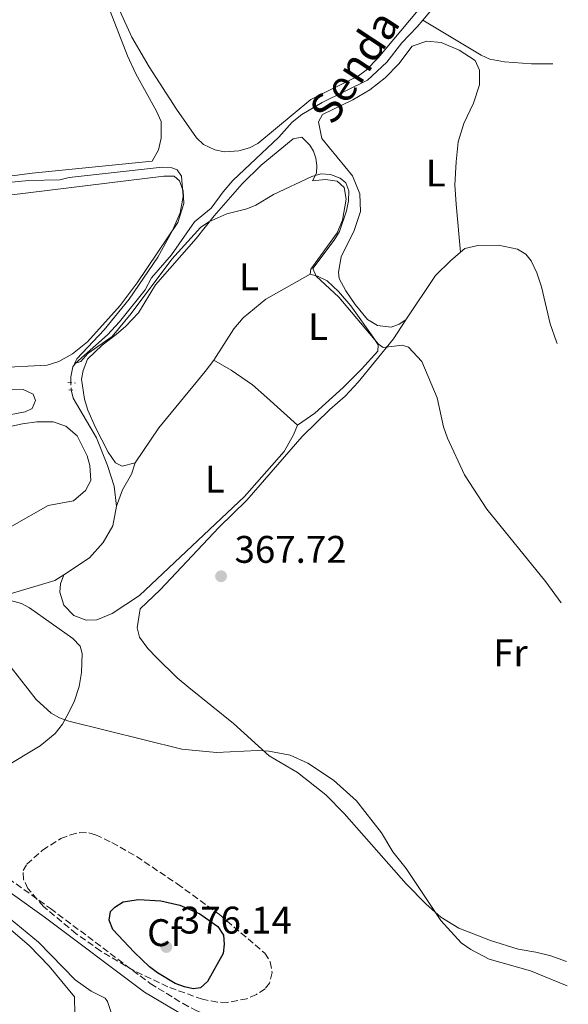
# Model space of a CAD drawing. Units: metres. Extents: x 605247 to 608737, y 4648254 to 4650619.
# Drawn here: x 608579 to 608721, y 4649101 to 4649357 of the extents above; entities that cross this region are included whole.
import ezdxf
from ezdxf.enums import TextEntityAlignment as Align

# ---------------------------------------------------------------- set-up
doc = ezdxf.new("R2010")
doc.units = ezdxf.units.M
doc.header["$MEASUREMENT"] = 0
for name, pattern in [('DGN Style 2', [1.7399219301090239, 1.043953158065414, -0.6959687720436097]), ('DGN Style 3', [2.435890702152634, 1.739921930109024, -0.6959687720436097]), ('DGN Style 5', [1.217945351076317, 0.5219765790327072, -0.6959687720436097])]:
    doc.linetypes.add(name, pattern=pattern)
for name, color, linetype, lineweight in [('Acequia sin especificar', 4, 'Continuous', 0), ('Acequia sin especificar no vista', 4, 'DGN Style 5', 0), ('Camino', 7, 'DGN Style 3', 0), ('Cota de punto acotado terreno', 7, 'Continuous', 0), ('Curva de nivel directora', 30, 'Continuous', 30), ('Curva de nivel intermedia', 30, 'Continuous', 0), ('Estanque', 4, 'Continuous', 0), ('Etiqueta de uso rústico', 92, 'Continuous', 0), ('Etiqueta de zona arbolada', 92, 'Continuous', 0), ('Línea de cambio de uso (parcela vista)', 92, 'Continuous', 0), ('Margen derecho', 7, 'Continuous', 0), ('Pontón-alcantarilla (pasos de agua)', 1, 'DGN Style 2', 0), ('Punto acotado terreno (símbolo)', 7, 'Continuous', 0), ('Texto de Pista sin pavimentar', 7, 'Continuous', 0), ('Zona arbolada', 92, 'DGN Style 3', 0)]:
    doc.layers.add(name, color=color, linetype=linetype, lineweight=lineweight)
doc.styles.add('Style-Arial', font='arial.ttf')

# ---------------------------------------------------------------- blocks, each defined once
blk = doc.blocks.new('5PATER')
at = {"layer": 'Estanque', "linetype": 'Continuous', "lineweight": 0}
h = blk.add_hatch(color=51, dxfattribs=at)
edge = h.paths.add_edge_path()
edge.add_ellipse((0, 0), major_axis=(-0.1095731443231308, -0.1110710700762829), ratio=0.9994222409660317, start_angle=0, end_angle=360)

msp = doc.modelspace()

# ---------------------------------------------------------------- linework, layer by layer
at = {"layer": 'Acequia sin especificar', "color": 4, "linetype": 'Continuous', "lineweight": 0}
for points in [[(608683.3799999999, 4649357.289999999, 361.7799999999988), (608690.8300000001, 4649366.279999999, 361.5399999999936), (608693.5999999996, 4649370.42, 361.4499999999971), (608703.3300000001, 4649391.52, 361.1300000000047), (608707.2199999997, 4649401.02, 361.2599999999948), (608707.9699999997, 4649405.980000001, 361.2700000000041), (608707.9299999997, 4649410.75, 361.2100000000065), (608706.4699999997, 4649419.279999999, 361.3600000000006)], [(608591.8799999999, 4649262.939999999, 365.0099999999948), (608591.8700000001, 4649264.430000001, 364.9499999999971), (608592.3399999999, 4649267.050000001, 364.9499999999971), (608593.0499999998, 4649268, 364.9499999999971), (608601.3600000005, 4649275.350000001, 364.75), (608604.54, 4649278.789999999, 364.6999999999971), (608611.1500000004, 4649287.100000001, 364.5099999999948), (608612.8300000001, 4649290.24, 364.4100000000035), (608618.0099999999, 4649296.180000001, 363.8699999999953), (608624, 4649304.76, 363.7799999999988), (608628.3499999996, 4649308.33, 363.6300000000047), (608631.4600000001, 4649312.59, 363.1000000000058), (608633.9800000006, 4649315.550000001, 363.1000000000058), (608645.9500000002, 4649326.810000001, 363), (608649.4000000004, 4649330.74, 363), (608651.9500000002, 4649332.730000001, 363), (608657.1900000004, 4649335.82, 363), (608669.0099999999, 4649341.710000001, 362.7100000000065), (608674.0499999998, 4649346.350000001, 362.4100000000035), (608677.9299999997, 4649351.41, 362.1199999999953), (608681.9600000001, 4649355.58, 361.8300000000018), (608683.3799999999, 4649357.289999999, 361.7799999999988)], [(608603.7000000002, 4649230.779999999, 366.4100000000035), (608603.1200000001, 4649235.970000001, 366.1600000000035), (608601.3799999999, 4649241.350000001, 366.1199999999953), (608598.5700000003, 4649248.57, 365.8699999999953), (608592.4800000006, 4649258.850000001, 365.5800000000018), (608591.9100000003, 4649261.029999999, 365.2400000000052)], [(608590.0300000003, 4649212.92, 367.3300000000018), (608596.6699999999, 4649217.279999999, 366.8899999999995), (608600.2699999996, 4649221.300000001, 366.6999999999971), (608602.7599999999, 4649225.67, 366.4600000000065), (608603.7000000002, 4649230.779999999, 366.4100000000035)], [(608573.7699999996, 4649206.859999999, 369.0399999999936), (608575.8499999996, 4649207.82, 368.7899999999936), (608587.7300000006, 4649211.41, 367.4799999999959), (608590.0300000003, 4649212.92, 367.3300000000018)], [(608530.4000000004, 4649157.789999999, 372.5500000000029), (608542.7400000002, 4649149.25, 372.2899999999936), (608544.9299999997, 4649148.17, 372.4600000000065), (608566.8499999996, 4649133.109999999, 372.1999999999971), (608573.0099999999, 4649125.720000001, 371.9799999999959), (608583.4199999999, 4649117.230000001, 372.2400000000052), (608592.9900000002, 4649107.470000001, 372.2400000000052), (608597.1600000003, 4649104.49, 372.1100000000006), (608600.7699999996, 4649102.680000001, 372.1600000000035), (608601.3899999997, 4649101.800000001, 372.1600000000035), (608602.3799999999, 4649098.930000001, 372.1600000000035), (608604.2999999998, 4649096.32, 372.0599999999977)]]:
    msp.add_polyline3d(points, dxfattribs=at)
at = {"layer": 'Acequia sin especificar no vista', "color": 4, "linetype": 'DGN Style 5', "lineweight": 0, "extrusion": (-0.001877369775702286, 0.1195258745798246, 0.992829311003988), "elevation": 554927.0596806264, "flags": 128}
msp.add_lwpolyline([(-681532.8898707198, -4605820.366650553), (-681532.8898707198, -4605822.290682779)], dxfattribs=at)
at = {"layer": 'Camino', "color": 7, "linetype": 'DGN Style 3', "lineweight": 0}
msp.add_polyline3d([(608558.7999999997, 4649144.440000001, 372.479999999996), (608564.8999999972, 4649140.960000002, 372.3999999999941), (608571.6899999998, 4649136.660000001, 373.0299999999988), (608586.5499999993, 4649126.02, 373.3300000000019), (608612.5300000011, 4649106.470000001, 374.5500000000029), (608621.0399999982, 4649101.260000003, 374.3899999999995), (608624.4600000003, 4649099.440000003, 374.3300000000019), (608628.9200000018, 4649097.670000004, 374.2799999999989), (608634.9499999977, 4649097.230000001, 374.2799999999989), (608646.0199999987, 4649097.010000004, 373.5500000000029), (608660.9400000006, 4649095.949999999, 372.3800000000046), (608666.6299999993, 4649095.410000001, 372.2599999999947), (608671.6600000006, 4649094.690000001, 372.2100000000065), (608708.4899999974, 4649087.430000001, 369.9400000000024), (608713.4800000008, 4649087.070000002, 369.8699999999954), (608721.1799999988, 4649087.180000001, 369.6999999999971)], dxfattribs=at)
at = {"layer": 'Curva de nivel directora', "color": 30, "linetype": 'Continuous', "lineweight": 30, "elevation": 375, "flags": 128}
msp.add_lwpolyline([(608623.6499999989, 4649105.070000002), (608621.4299999994, 4649105.600000001), (608619.0199999998, 4649106.480000001), (608614.3599999995, 4649109.28), (608612.2999999986, 4649110.82), (608608.2999999999, 4649114.680000001), (608602.8199999993, 4649120.57), (608601.8200000002, 4649123.000000002), (608602.1699999988, 4649125.220000002), (608603.32, 4649126.380000002), (608605.4399999989, 4649127.710000001), (608609.4600000001, 4649128.350000001), (608615.2400000001, 4649128.010000001), (608620.2200000001, 4649126.870000001), (608625.3900000001, 4649124.58), (608630.1100000008, 4649121.28), (608631.5399999992, 4649119.060000001), (608631.729999999, 4649116.740000002), (608631.4499999997, 4649114.26), (608627.3899999984, 4649107.04), (608625.5399999998, 4649105.350000001), (608623.6499999989, 4649105.070000002)], dxfattribs=at)
at = {"layer": 'Curva de nivel intermedia', "color": 30, "linetype": 'Continuous', "lineweight": 0, "flags": 128}
for points, elevation in [([(608719.3799999994, 4649205.599999999), (608715.4000000008, 4649211.100000001), (608700.0300000019, 4649229.98), (608694.2600000005, 4649238.909999999), (608689.7800000012, 4649248.449999999), (608688.8100000012, 4649251.38), (608687.0900000001, 4649258.99), (608683.1200000005, 4649268.449999999), (608679.6600000003, 4649272.150000001), (608678.0199999998, 4649272.640000001), (608673.0599999998, 4649272.06), (608671.8300000004, 4649272.909999998), (608661.5199999996, 4649285.220000001), (608655.6299999999, 4649290.67), (608654.7699999993, 4649292.599999999), (608660.3700000007, 4649300.029999998), (608661.7099999995, 4649302.310000001), (608663.5700000015, 4649307.63), (608664.060000001, 4649310.27), (608664.1300000002, 4649312.9), (608663.3400000012, 4649314.970000001), (608661.9100000008, 4649316.170000001), (608659.3499999992, 4649317.09), (608656.8600000015, 4649317.3), (608654.51, 4649316.58), (608644.55, 4649311.929999998), (608639.9299999999, 4649309.149999999), (608637.6100000021, 4649308.220000001), (608632.4600000001, 4649306.850000001), (608627.7800000019, 4649304.789999999), (608625.550000001, 4649303.32), (608618.1300000002, 4649295.089999998), (608607.5100000009, 4649280.899999999), (608602.5800000001, 4649274.909999999), (608596.2400000012, 4649270.52), (608594.4599999997, 4649268.470000001), (608592.8200000012, 4649267.899999999), (608593.4600000005, 4649269.109999998), (608600.4900000002, 4649276.670000001), (608607.0000000013, 4649284.63), (608614.4600000001, 4649295.569999999), (608618.3, 4649302.55), (608620.2800000005, 4649307.130000002), (608621.0600000005, 4649311.380000001), (608620.6200000002, 4649316.720000001), (608619.5499999997, 4649318.289999999), (608618.1300000002, 4649318.849999999), (608615.6300000013, 4649319), (608591.4400000023, 4649316.3), (608589.0000000015, 4649315.730000001), (608580.9700000003, 4649315.59), (608575.5700000002, 4649315.04)], 365.0000000000001), ([(608576.3100000002, 4649188.720000001), (608582.8500000001, 4649180.430000001), (608586.7400000016, 4649176.91), (608588.9200000009, 4649175.679999998), (608591.3200000015, 4649174.82), (608620.7000000007, 4649167.529999998), (608629.7400000021, 4649166.59), (608640.4300000007, 4649167.140000001), (608643.360000001, 4649166.970000001), (608648.8700000007, 4649165.92), (608653.5100000009, 4649163.880000001), (608660.1500000017, 4649159.38), (608666.1599999998, 4649154.050000001), (608672.6700000009, 4649145.680000001), (608675.6200000013, 4649140.789999999), (608679.0999999993, 4649136.439999999), (608688.1200000005, 4649122.850000001), (608693.3999999999, 4649117.039999999), (608695.8699999999, 4649115.3), (608700.6399999997, 4649112.829999999), (608711.3700000008, 4649109.820000002), (608720.9000000017, 4649105.859999998)], 370.0000000000001)]:
    msp.add_lwpolyline(points, dxfattribs=dict(at, elevation=elevation))
at = {"layer": 'Línea de cambio de uso (parcela vista)', "color": 92, "linetype": 'Continuous', "lineweight": 0}
for points in [[(608575.25, 4649377.800000001, 363.3099999999977), (608584.2599999999, 4649378.119999999, 363.8399999999965), (608589.6600000003, 4649377.939999999, 363.8899999999995), (608593.9500000002, 4649376, 363.9400000000023), (608597.1600000003, 4649373.27, 363.6999999999971), (608602.0499999998, 4649359.619999999, 363.8899999999995), (608606.6100000005, 4649348, 364.0399999999936), (608608.7199999997, 4649343.310000001, 364.2299999999959), (608614.1699999999, 4649333.640000001, 364.2299999999959), (608615.3499999996, 4649330.949999999, 364.2799999999988), (608615.3300000001, 4649326.539999999, 364.429999999993), (608614.6600000003, 4649323.52, 364.429999999993), (608613.0099999999, 4649320.619999999, 364.429999999993), (608581.8399999999, 4649317.5, 364.3999999999942), (608556.1299999999, 4649314.119999999, 364.2599999999948), (608526.4600000001, 4649309.77, 364.2599999999948), (608520.2100000001, 4649309.100000001, 364.3800000000047), (608515.1699999999, 4649309.58, 364.4799999999959), (608512.9199999999, 4649312.029999999, 364.4799999999959), (608511.1399999997, 4649315.449999999, 364.4799999999959), (608510.1699999999, 4649317.699999999, 366.179999999993)], [(608685.8499999996, 4649364.32, 362.2200000000012), (608671.8200000003, 4649347.449999999, 362.429999999993), (608668.6699999999, 4649344.300000001, 362.3699999999953), (608666.6299999999, 4649342.83, 362.320000000007), (608654.29, 4649336.67, 362.0899999999965), (608640.4699999997, 4649325.230000001, 362.1600000000035), (608638.2800000003, 4649324.050000001, 362.3099999999977), (608635.5800000001, 4649323.32, 362.4400000000023), (608631.7800000003, 4649323.039999999, 362.3699999999953), (608629.3399999999, 4649323.58, 362.3699999999953), (608626.3499999996, 4649324.930000001, 362.4400000000023), (608624.5499999998, 4649326.689999999, 362.4400000000023), (608619.3799999999, 4649334.100000001, 362.5800000000018), (608612.2300000006, 4649345.189999999, 362.5399999999936), (608607.7100000001, 4649352.890000001, 362.5099999999948), (608604.6200000001, 4649359.699999999, 362.5099999999948)], [(608683.3799999999, 4649357.289999999, 361.7799999999988), (608698.54, 4649348.15, 361.2299999999959), (608700.8099999996, 4649347.109999999, 361.1499999999942), (608704.6200000001, 4649346.41, 361.1399999999995), (608711.6399999997, 4649345.949999999, 361.1399999999995), (608717.0700000003, 4649345.960000001, 361.2100000000065), (608717.2300000006, 4649345.939999999, 361.2100000000065)], [(608679, 4649279.26, 364.8699999999953), (608677.29, 4649278.15, 364.5299999999988), (608675.1600000003, 4649277.359999999, 364.2899999999936), (608671.6100000005, 4649277.84, 364.1900000000023), (608669.0300000003, 4649279.4, 364.1399999999995), (608665.79, 4649283.24, 364.070000000007), (608663.3499999996, 4649286.869999999, 364), (608661.6600000003, 4649290.060000001, 363.8999999999942), (608661.5, 4649291.65, 363.8999999999942), (608662.1399999997, 4649295.65, 363.8500000000058), (608665.5300000003, 4649302.51, 363.8500000000058), (608667.1900000004, 4649307.439999999, 363.8500000000058), (608666.9900000002, 4649312.109999999, 363.8000000000029), (608665.0899999999, 4649316.75, 363.7599999999948), (608657.1200000001, 4649326.529999999, 363.5599999999977), (608656.29, 4649330.84, 363.4600000000065), (608657.3200000003, 4649332.720000001, 363.3600000000006), (608665.1900000004, 4649336.59, 363.4100000000035), (608669.6500000004, 4649339.189999999, 363.3600000000006), (608673.5899999999, 4649342.27, 363.4100000000035), (608677.1200000001, 4649345.890000001, 363.3600000000006), (608680.5999999996, 4649350.49, 363.3600000000006), (608684.4000000004, 4649351.869999999, 363.3600000000006), (608688.1399999997, 4649351.49, 363.3600000000006), (608692.8200000003, 4649349.5, 363.3600000000006), (608697.0199999996, 4649346.83, 363.4499999999971), (608698.1399999997, 4649344.27, 363.5099999999948), (608698.1200000001, 4649340.439999999, 363.5599999999977), (608696.5499999998, 4649335.689999999, 363.6499999999942), (608694.0599999996, 4649330.41, 363.7100000000065), (608692.6100000005, 4649325.619999999, 363.8899999999995), (608692.0599999996, 4649320.4, 363.9900000000052), (608691.7100000001, 4649314.4, 364), (608692.04, 4649309.41, 363.8500000000058), (608693.1600000003, 4649296.880000001, 364.1600000000035)], [(608654.1200000001, 4649291.17, 365.3300000000018), (608654.2999999998, 4649292.470000001, 365.3300000000018), (608661.1299999999, 4649301.970000001, 365.429999999993), (608662.4800000006, 4649305.24, 365.429999999993), (608663.4800000006, 4649310.67, 365.429999999993), (608662.9000000004, 4649313.75, 365.429999999993), (608661.1299999999, 4649315.380000001, 365.429999999993), (608658.0899999999, 4649315.810000001, 365.1399999999995), (608654.7199999997, 4649315.480000001, 364.4499999999971), (608655.7400000002, 4649317.430000001, 364.4499999999971), (608655.8700000001, 4649319.430000001, 364.4499999999971), (608655.5700000003, 4649321.359999999, 364.4499999999971), (608654.9600000001, 4649323.16, 364.4499999999971), (608654.0199999996, 4649324.76, 364.4499999999971), (608651.9100000003, 4649326.869999999, 364.4499999999971), (608649.6699999999, 4649326.430000001, 364.5500000000029), (608641.4000000004, 4649319.52, 364.8899999999995), (608636.4100000003, 4649314.689999999, 365.0899999999965), (608629.1500000004, 4649306.359999999, 365.5200000000041), (608624.4400000004, 4649300.42, 365.5200000000041), (608613.8499999996, 4649288.390000001, 365.8099999999977), (608609.4800000006, 4649281.08, 366.0599999999977), (608606.1399999997, 4649277.630000001, 366.0599999999977), (608603.6500000004, 4649275.49, 366.3500000000058), (608600.0300000003, 4649272.710000001, 366.3500000000058), (608596.1600000003, 4649269.060000001, 366.3999999999942), (608595.0599999996, 4649266.050000001, 366.5), (608594.5999999996, 4649263.789999999, 366.5), (608595.3799999999, 4649258.609999999, 366.6000000000058), (608596.2599999999, 4649255.779999999, 366.6000000000058), (608598.2800000003, 4649251.210000001, 366.6100000000006), (608601.5800000001, 4649244.850000001, 366.6399999999995), (608603.5099999999, 4649242.07, 366.6900000000023), (608605.1699999999, 4649241.220000001, 366.6900000000023), (608608.6299999999, 4649242.02, 366.7400000000052)], [(608572.1799999997, 4649266.810000001, 365.6699999999983), (608585.6900000004, 4649267.470000001, 365.7700000000041), (608588.7000000002, 4649268.439999999, 365.7700000000041), (608592.3099999996, 4649270.390000001, 365.6699999999983), (608596.1799999997, 4649273.560000001, 365.5800000000018), (608604.6799999997, 4649283.01, 365.179999999993), (608609.0800000001, 4649288.930000001, 365.1300000000047), (608619.6600000003, 4649304.609999999, 365.2799999999988), (608621.2100000001, 4649309.529999999, 365.2799999999988), (608621.1100000005, 4649312.890000001, 365.2799999999988), (608620.1399999997, 4649315.470000001, 365.2799999999988), (608618.75, 4649316.699999999, 365.2799999999988), (608616.0199999996, 4649316.65, 365.2799999999988), (608555.9600000001, 4649309.33, 365.1999999999971)], [(608693.1600000003, 4649296.880000001, 364.1600000000035), (608694.3200000003, 4649297.859999999, 364.1600000000035), (608697.7400000002, 4649298.619999999, 364.1600000000035), (608703.1200000001, 4649298.720000001, 364.1600000000035), (608708.0199999996, 4649297.710000001, 364.1600000000035), (608710.1699999999, 4649296.4, 364.1600000000035), (608711.5999999996, 4649294.630000001, 364.0599999999977), (608713.04, 4649291.529999999, 364.0599999999977), (608714.25, 4649287.91, 364.1100000000006), (608716.54, 4649278.24, 364.1600000000035), (608718.1799999997, 4649273.51, 364.1600000000035), (608718.3499999996, 4649273.100000001, 364.1600000000035)], [(608679, 4649279.26, 364.8699999999953), (608686.7199999997, 4649290.84, 364.1600000000035), (608690.5700000003, 4649294.680000001, 364.1600000000035), (608693.1600000003, 4649296.880000001, 364.1600000000035)], [(608629.0099999999, 4649268.76, 365.8600000000006), (608634.2100000001, 4649276.930000001, 365.6199999999953), (608636.6900000004, 4649279.77, 365.5200000000041), (608642.5800000001, 4649284.67, 365.429999999993), (608654.1200000001, 4649291.17, 365.3300000000018)], [(608650.8300000001, 4649251.880000001, 365.4799999999959), (608655.29, 4649254.949999999, 364.9900000000052), (608662.6799999997, 4649261.640000001, 364.9400000000023), (608667.4900000002, 4649266.41, 364.9400000000023), (608671.7100000001, 4649271.16, 364.9900000000052), (608671.7599999999, 4649272.76, 364.9900000000052), (608670.5199999996, 4649274.779999999, 364.9900000000052), (608664.6699999999, 4649282.880000001, 364.9900000000052), (608661.4299999997, 4649286.66, 364.9900000000052), (608658.5599999996, 4649289.390000001, 364.9900000000052), (608656.04, 4649290.65, 365.179999999993), (608654.1200000001, 4649291.17, 365.3300000000018)], [(608720.7999999998, 4649112.230000001, 369.6399999999995), (608716.6799999997, 4649113.67, 369.7899999999936), (608712.7800000003, 4649114.600000001, 369.8600000000006), (608708.1600000003, 4649115.4, 369.5800000000018), (608701.0099999999, 4649117.640000001, 369.6300000000047), (608692.7400000002, 4649120.890000001, 369.7200000000012), (608688.0499999998, 4649123.779999999, 369.7899999999936), (608684.2599999999, 4649127.109999999, 369.9199999999983), (608679.0499999998, 4649132.460000001, 370.2299999999959), (608662.9199999999, 4649150.76, 370.4100000000035), (608658.2100000001, 4649155.600000001, 370.4900000000052), (608650.7699999996, 4649161.449999999, 370.7200000000012), (608643.4299999997, 4649165.77, 370.2899999999936), (608634.1699999999, 4649174.17, 369.5099999999948), (608622.5099999999, 4649183.529999999, 368.3399999999965), (608619.5099999999, 4649186.109999999, 368.2700000000041), (608614.1500000004, 4649191.32, 368.5200000000041), (608611.8700000001, 4649193.680000001, 368.6499999999942), (608609.6900000004, 4649196.66, 368.7899999999936), (608609.1100000005, 4649199.109999999, 368.7400000000052), (608609.8899999997, 4649204.029999999, 368.3500000000058), (608615.1200000001, 4649208.970000001, 368.1999999999971), (608630.3899999997, 4649225.210000001, 367.8600000000006), (608637.6600000003, 4649232.289999999, 367.5800000000018), (608652.0099999999, 4649248.880000001, 367.179999999993), (608659.1799999997, 4649255.939999999, 366.9799999999959), (608663.2199999997, 4649259.41, 366.8800000000047), (608666.5999999996, 4649263.08, 366.5899999999965), (608670.8399999999, 4649268.230000001, 366.3500000000058), (608675.7300000006, 4649274.34, 365.179999999993), (608679, 4649279.26, 364.8699999999953)], [(608608.6299999999, 4649242.02, 366.7400000000052), (608614.7699999996, 4649251.199999999, 366.3000000000029), (608626.7599999999, 4649265.859999999, 366.0599999999977), (608629.0099999999, 4649268.76, 365.8600000000006)], [(608629.0099999999, 4649268.76, 365.8600000000006), (608633.54, 4649266.130000001, 366.0599999999977), (608639.0999999996, 4649262.33, 366.3500000000058), (608642.8600000005, 4649259.029999999, 366.3600000000006), (608650.8300000001, 4649251.880000001, 365.4799999999959)], [(608573.6900000004, 4649254.08, 367.3899999999995), (608579.9699999997, 4649255.300000001, 367.3899999999995), (608581.7800000003, 4649256.180000001, 367.3899999999995), (608582.6299999999, 4649258.310000001, 367.3899999999995), (608582.0800000001, 4649259.91, 367.3899999999995), (608579.4900000002, 4649261.16, 367.3899999999995), (608570.6399999997, 4649260.930000001, 367.3899999999995)], [(608541.4000000004, 4649242.720000001, 370.8399999999965), (608574.0800000001, 4649251.029999999, 369.7599999999948), (608579.3300000001, 4649252.24, 369.6900000000023), (608583.0099999999, 4649252.710000001, 369.6900000000023), (608587.2300000006, 4649252.76, 369.7899999999936), (608590.5199999996, 4649251.560000001, 369.9799999999959), (608593.5199999996, 4649249.09, 369.9799999999959), (608596.0999999996, 4649243.890000001, 369.9799999999959), (608596.7999999998, 4649241.33, 369.9799999999959), (608597.0499999998, 4649237.439999999, 369.9799999999959), (608595.6900000004, 4649234.83, 369.9799999999959), (608592.5700000003, 4649232.180000001, 369.9799999999959), (608585.9800000006, 4649230.9, 369.9799999999959), (608576.54, 4649225.57, 370.0200000000041), (608568.6100000005, 4649221.51, 370.1300000000047)], [(608590.0300000003, 4649212.92, 367.3300000000018), (608589.1900000004, 4649210.51, 367.5200000000041), (608588.9600000001, 4649208.380000001, 367.5200000000041), (608590.04, 4649205.02, 367.4199999999983), (608592.6200000001, 4649202.33, 367.3300000000018), (608595.8499999996, 4649201.050000001, 366.8899999999995), (608598.6100000005, 4649201.210000001, 366.8399999999965), (608602.5899999999, 4649202.800000001, 366.8399999999965), (608609.7300000006, 4649207.470000001, 366.2599999999948), (608636.9900000002, 4649233.26, 366.3000000000029), (608647.3200000003, 4649244.980000001, 366.1600000000035), (608649.75, 4649249.350000001, 365.9799999999959), (608650.8300000001, 4649251.880000001, 365.4799999999959)], [(608608.6299999999, 4649242.02, 366.7400000000052), (608607.5999999996, 4649239.09, 366.7400000000052), (608605.29, 4649235.01, 366.7899999999936), (608603.7000000002, 4649230.779999999, 366.4100000000035)], [(608574.9800000006, 4649206.539999999, 369.3600000000006), (608576.1699999999, 4649206.220000001, 369.6699999999983), (608579, 4649205.42, 369.7200000000012), (608581.1500000004, 4649204.33, 369.820000000007), (608592.3899999997, 4649196.27, 369.9600000000065), (608594.25, 4649194.34, 369.9600000000065), (608594.8300000001, 4649192.430000001, 370.0599999999977), (608594.6600000003, 4649187.430000001, 369.8600000000006), (608594.0300000003, 4649183.850000001, 370.1999999999971), (608592.8200000003, 4649180.119999999, 370.3000000000029), (608591.4000000004, 4649177.199999999, 370.3500000000058), (608589.7300000006, 4649173.99, 370.3999999999942), (608587.7599999999, 4649171.57, 370.6399999999995), (608583.9100000003, 4649168.380000001, 370.6300000000047), (608574.5099999999, 4649162.76, 371.1300000000047), (608569.4000000004, 4649158.550000001, 371.2799999999988), (608567.2599999999, 4649154.83, 371.570000000007), (608565.4600000001, 4649151.180000001, 371.3300000000018), (608563.3799999999, 4649146.600000001, 371.7599999999948), (608561.3300000001, 4649145.24, 372.0599999999977), (608558.7999999998, 4649144.439999999, 373.1000000000058)], [(608476.1200000001, 4649141.800000001, 373.070000000007), (608479.1600000003, 4649147.480000001, 373.3800000000047), (608481.4199999999, 4649151.16, 373.4100000000035), (608484.79, 4649154.949999999, 373.4100000000035), (608488.7199999997, 4649156.25, 373.3800000000047), (608514.4199999999, 4649158.34, 372.8800000000047), (608521.8899999997, 4649157.869999999, 372.6100000000006), (608525.9600000001, 4649156.930000001, 372.5599999999977), (608529.5700000003, 4649155.029999999, 372.5399999999936), (608538.7100000001, 4649149.350000001, 372.4600000000065), (608555, 4649138.609999999, 371.9100000000035), (608581.0499999998, 4649116.34, 371.1399999999995), (608586.2400000002, 4649111, 371.0500000000029), (608592.8399999999, 4649103, 371.0399999999936), (608592.8799999999, 4649098.5, 371.0399999999936), (608585.7999999998, 4649087.640000001, 371.0399999999936), (608579.5800000001, 4649079.060000001, 371.0399999999936), (608576.9800000006, 4649074.789999999, 371.0399999999936), (608574.1299999999, 4649072.75, 371.0399999999936)]]:
    msp.add_polyline3d(points, dxfattribs=at)
at = {"layer": 'Margen derecho', "color": 7, "linetype": 'Continuous', "lineweight": 0}
msp.add_polyline3d([(608721.2300000002, 4649084.420000004, 369.6900000000024), (608713.3999999982, 4649084.320000002, 369.8699999999954), (608708.1200000008, 4649084.699999999, 369.9400000000024), (608671.199999998, 4649091.969999999, 372.2100000000065), (608666.3099999975, 4649092.670000004, 372.2599999999947), (608660.7100000004, 4649093.210000001, 372.3800000000046), (608645.8999999979, 4649094.260000002, 373.5500000000029), (608634.8200000003, 4649094.470000001, 374.2799999999989), (608628.3000000003, 4649094.960000002, 374.2799999999989), (608623.3000000002, 4649096.930000001, 374.3300000000019), (608610.98, 4649104.190000002, 374.5500000000029), (608584.9200000021, 4649123.800000002, 373.3300000000019), (608570.1499999977, 4649134.370000003, 373.0299999999988), (608561.569999999, 4649139.700000001, 372.4700000000011), (608554.8099999976, 4649143.550000002, 372.5800000000019), (608544.7499999994, 4649149.760000002, 372.4600000000065), (608538.1099999985, 4649154.480000002, 372.9400000000023), (608531.07, 4649160.550000001, 373.1699999999982), (608528.4999999995, 4649161.95, 373.0299999999988), (608525.0899999986, 4649162.620000003, 372.9600000000063), (608521.4299999997, 4649162.79, 373.229999999996), (608503.9299999982, 4649162.140000002, 373.8399999999966), (608498.699999998, 4649162.820000002, 375.25), (608485.8700000001, 4649166.160000001, 375.3500000000059)], dxfattribs=at)
at = {"layer": 'Pontón-alcantarilla (pasos de agua)', "color": 1, "linetype": 'DGN Style 2', "lineweight": 0, "extrusion": (0.07252927868533847, -0.00645548553679385, 0.9973453917474472), "elevation": 14492.09426369002, "flags": 128}
msp.add_lwpolyline([(4684910.630896619, -193473.7396139009), (4684910.630896618, -193475.6622683162)], dxfattribs=at)
at = {"layer": 'Pontón-alcantarilla (pasos de agua)', "color": 1, "linetype": 'DGN Style 2', "lineweight": 0, "extrusion": (-0.1953708781532627, 0.01908795935770915, 0.9805436603115546), "elevation": -29797.78991834955, "flags": 128}
msp.add_lwpolyline([(-4686407.198463232, 150704.5084619569), (-4686407.198463231, 150706.2914369989)], dxfattribs=at)
at = {"layer": 'Zona arbolada', "color": 92, "linetype": 'DGN Style 3', "lineweight": 0}
msp.add_polyline3d([(608637.6699999999, 4649102.51, 376.8699999999953), (608632.5199999996, 4649101.550000001, 377.0399999999936), (608629.9600000001, 4649101.609999999, 377.1199999999953), (608626.0899999999, 4649102.369999999, 377.1999999999971), (608617.1200000001, 4649105.609999999, 377.2599999999948), (608608.3099999996, 4649109.779999999, 377.2700000000041), (608599.6500000004, 4649114.930000001, 377.1999999999971), (608593.2599999999, 4649119.439999999, 377.0899999999965), (608584.7300000006, 4649126.539999999, 376.8300000000018), (608580.6900000004, 4649131.220000001, 376.6300000000047), (608579.54, 4649133.630000001, 376.5200000000041), (608579.4299999997, 4649135.9, 376.4199999999983), (608580.3899999997, 4649137.57, 376.3500000000058), (608584.5099999999, 4649141.220000001, 376.179999999993), (608589.29, 4649144.220000001, 376.0299999999988), (608591.7599999999, 4649145.220000001, 375.9799999999959), (608594.2100000001, 4649145.76, 375.9400000000023), (608596.5599999996, 4649145.710000001, 375.9199999999983), (608598.2999999998, 4649145.210000001, 375.9199999999983), (608602.5599999996, 4649143.17, 375.9799999999959), (608608.9400000004, 4649139.529999999, 376.1499999999942), (608619.5499999998, 4649132.430000001, 376.5099999999948), (608630.5300000003, 4649124.41, 376.75), (608642.3499999996, 4649114.350000001, 376.9199999999983), (608643.7400000002, 4649112.140000001, 376.8999999999942), (608644.1900000004, 4649109.32, 376.8399999999965), (608643.54, 4649106.59, 376.7799999999988), (608642.3700000001, 4649105.119999999, 376.7700000000041), (608640.1200000001, 4649103.59, 376.8000000000029)], close=True, dxfattribs=at)
msp.add_polyline3d([(608632.5199999996, 4649101.550000001, 377.0399999999936), (608629.9600000001, 4649101.609999999, 377.1199999999953), (608626.0899999999, 4649102.369999999, 377.1999999999971), (608617.1200000001, 4649105.609999999, 377.2599999999948), (608608.3099999996, 4649109.779999999, 377.2700000000041), (608599.6500000004, 4649114.930000001, 377.1999999999971), (608593.2599999999, 4649119.439999999, 377.0899999999965), (608584.7300000006, 4649126.539999999, 376.8300000000018), (608580.6900000004, 4649131.220000001, 376.6300000000047), (608579.54, 4649133.630000001, 376.5200000000041), (608579.4299999997, 4649135.9, 376.4199999999983), (608580.3899999997, 4649137.57, 376.3500000000058), (608584.5099999999, 4649141.220000001, 376.179999999993), (608589.29, 4649144.220000001, 376.0299999999988), (608591.7599999999, 4649145.220000001, 375.9799999999959), (608594.2100000001, 4649145.76, 375.9400000000023), (608596.5599999996, 4649145.710000001, 375.9199999999983), (608598.2999999998, 4649145.210000001, 375.9199999999983), (608602.5599999996, 4649143.17, 375.9799999999959), (608608.9400000004, 4649139.529999999, 376.1499999999942), (608619.5499999998, 4649132.430000001, 376.5099999999948), (608630.5300000003, 4649124.41, 376.75), (608642.3499999996, 4649114.350000001, 376.9199999999983), (608643.7400000002, 4649112.140000001, 376.8999999999942), (608644.1900000004, 4649109.32, 376.8399999999965), (608643.54, 4649106.59, 376.7799999999988), (608642.3700000001, 4649105.119999999, 376.7700000000041), (608640.1200000001, 4649103.59, 376.8000000000029), (608637.6699999999, 4649102.51, 376.8699999999953), (608632.5199999996, 4649101.550000001, 377.0399999999936)], dxfattribs=at)

# ---------------------------------------------------------------- block references
at = {"layer": 'Punto acotado terreno (símbolo)', "color": 7, "linetype": 'Continuous', "lineweight": 0, "xscale": 10, "yscale": 10, "zscale": 10}
for p in [(608630.9299999989, 4649212.510000002, 367.7200000000017), (608616.6999999997, 4649115.99, 376.1399999999995)]:
    msp.add_blockref('5PATER', p, dxfattribs=at)

# ---------------------------------------------------------------- texts
at = {"layer": 'Cota de punto acotado terreno', "color": 7, "linetype": 'Continuous', "lineweight": 0, "style": 'Style-Arial'}
for s, p in [('367.72', (608634.4299999997, 4649216.010000003, 367.7200000000012)), ('376.14', (608620.1999999983, 4649119.489999998, 376.1399999999995))]:
    msp.add_text(s, height=7.000000000000002, dxfattribs=at).set_placement(p)
at = {"layer": 'Etiqueta de uso rústico', "color": 92, "linetype": 'Continuous', "lineweight": 0, "style": 'Style-Arial'}
for s, p in [('L', (608686.7614203807, 4649317.500009999, 363.9499999999971)), ('L', (608638.2014203769, 4649290.470009997, 365.4100000000035)), ('L', (608656.15142038, 4649277.510009999, 365.1600000000035)), ('L', (608629.3214203789, 4649237.810009998, 366.3800000000047)), ('Fr', (608706.1836852698, 4649192.560009996, 366.3099999999977))]:
    msp.add_text(s, height=7.000000000000002, dxfattribs=at).set_placement(p, align=Align.MIDDLE_CENTER)
at = {"layer": 'Etiqueta de zona arbolada', "color": 92, "linetype": 'Continuous', "lineweight": 0, "style": 'Style-Arial'}
msp.add_text('Cf', height=7.000000000000002, dxfattribs=at).set_placement((608616.2794962424, 4649119.720009997, 375.7599999999948), align=Align.MIDDLE_CENTER)
at = {"layer": 'Texto de Pista sin pavimentar', "color": 7, "linetype": 'Continuous', "lineweight": 0, "style": 'Style-Arial'}
msp.add_text('Senda de los Cabezos', height=8, rotation=56.60561, dxfattribs=at).set_placement((608687.0078705575, 4649377.650567206, 362.3000000000029), align=Align.MIDDLE_CENTER)

doc.saveas('drawing.dxf')
